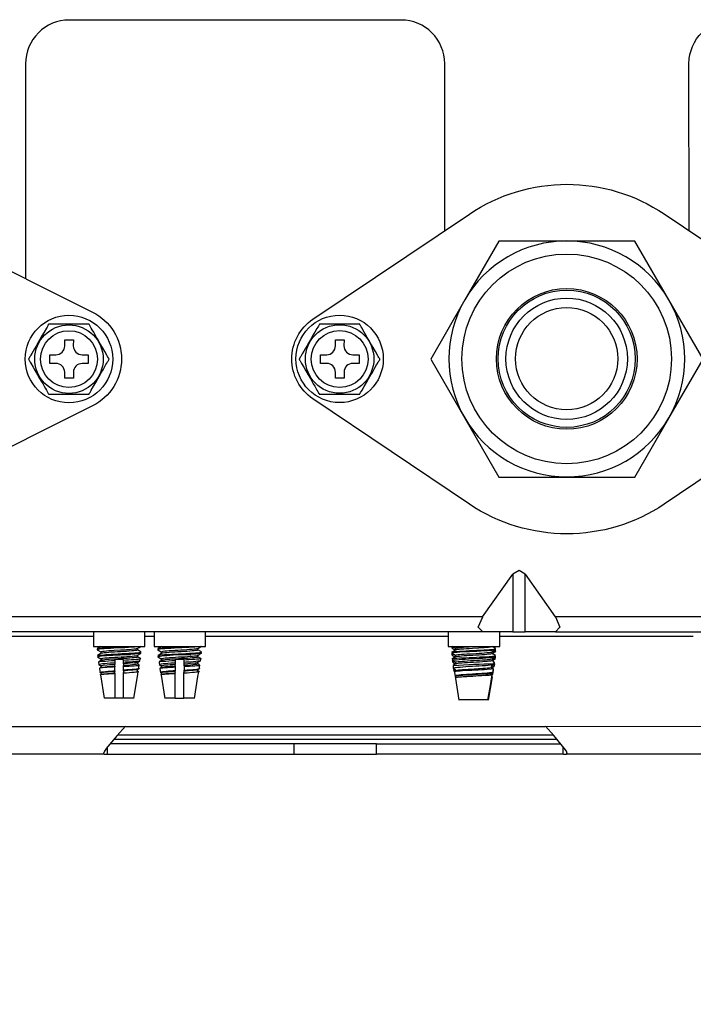
# Model space of a CAD drawing. Units: millimetres. Extents: x -14900 to 5262, y -10270 to 3753.
# Drawn here: x 1379 to 1456, y 1222 to 1334 of the extents above; entities that cross this region are included whole.
import ezdxf

# ---------------------------------------------------------------- set-up
doc = ezdxf.new("R2010")
doc.units = ezdxf.units.MM
doc.layers.add('LG-DIMENSION', color=7, linetype='Continuous')
doc.layers.add('LG-Product', color=3, linetype='Continuous')
doc.styles.add('LG-TEXT', font='arial.ttf')
doc.dimstyles.new('ISO-25', dxfattribs={"dimtxt": 45, "dimasz": 30, "dimexe": 5, "dimexo": 5, "dimgap": 8, "dimtad": 1, "dimtoh": 1, "dimdec": 0, "dimtxsty": 'LG-TEXT', "dimcen": 5, "dimadec": 0, "dimazin": 0, "dimtfac": 1, "dimtdec": 0, "dimtmove": 0, "dimatfit": 3, "dimfxl": 1, "dimarcsym": 0})

# ---------------------------------------------------------------- blocks, each defined once
blk = doc.blocks.new('*D10')
at = {"layer": 'Defpoints', "color": 0, "transparency": 16777216}
for p in [(1529.35, 1273.57), (1039.35, 1260.1), (1529.35, 1110.27)]:
    blk.add_point(p, dxfattribs=at)
at = {"layer": 'LG-DIMENSION', "color": 0, "lineweight": -2, "transparency": 16777216}
for p, q in [((1529.35, 1268.57), (1529.35, 1105.27)), ((1039.35, 1255.1), (1039.35, 1105.27)), ((1069.35, 1110.27), (1499.35, 1110.27))]:
    blk.add_line(p, q, dxfattribs=at)
at = {"layer": 'LG-DIMENSION', "color": 0, "transparency": 16777216}
for points in [[(1069.35, 1115.27), (1069.35, 1105.27), (1039.35, 1110.27)], [(1499.35, 1115.27), (1499.35, 1105.27), (1529.35, 1110.27)]]:
    blk.add_solid(points, dxfattribs=at)
at = {"layer": 'LG-DIMENSION', "color": 0, "transparency": 16777216, "insert": (1284.35, 1141.24), "char_height": 45, "attachment_point": 5, "style": 'LG-TEXT'}
blk.add_mtext('490', dxfattribs=at)

msp = doc.modelspace()

# ---------------------------------------------------------------- linework, layer by layer
at = {"layer": 'LG-Product', "linetype": 'Continuous'}
for points in [[(1427.86, 1310.18), (1427.86, 1329.29, 0.414079), (1422.86, 1334.29), (1384.87, 1334.29, 0.414474), (1379.87, 1329.29), (1379.87, 1304.7)], [(1455.87, 1310.18), (1455.83, 1329.33, -0.414079), (1460.87, 1334.29), (1499.33, 1334.33, -0.413684), (1504.37, 1329.29), (1504.33, 1271.02, -0.414079), (1499.37, 1265.99), (1493.37, 1265.99), (1440.53, 1265.99), (1441.03, 1264.79), (1440.53, 1264.29), (1493.37, 1264.29)], [(1075.36, 1265.49), (1072.34, 1265.52, 0.414474), (1070.66, 1263.79), (1070.63, 1253.52, -0.41403), (1068.64, 1251.47), (1048.54, 1251.47), (1048.54, 1250.27), (1068.63, 1250.33, 0.412962), (1071.83, 1253.45), (1072.33, 1253.46), (1129.29, 1253.46), (1177.38, 1253.46), (1391.29, 1253.46), (1439.38, 1253.46), (1496.36, 1253.48), (1496.36, 1250.29)], [(1433.29, 1261.14), (1433.42, 1260.9), (1433.4, 1260.85), (1433.46, 1260.82), (1433.52, 1260.84), (1433.49, 1260.85), (1433.46, 1260.87), (1433.44, 1260.89), (1433.28, 1260.98), (1433.28, 1260.97), (1433.23, 1260.95), (1433.12, 1260.92), (1432.95, 1260.9), (1432.74, 1260.89), (1432.47, 1260.87), (1432.18, 1260.84), (1431.86, 1260.82), (1431.51, 1260.8), (1431.16, 1260.78), (1430.81, 1260.75), (1430.47, 1260.73), (1430.14, 1260.71), (1429.85, 1260.69), (1429.59, 1260.67), (1429.39, 1260.65), (1429.23, 1260.62), (1429.1, 1260.59), (1428.98, 1260.53), (1428.84, 1260.44, -0.010558), (1433.57, 1260.64), (1433.52, 1260.8), (1433.49, 1260.65), (1433.47, 1260.51), (1433.45, 1260.5), (1433.43, 1260.5), (1433.29, 1260.48), (1433.08, 1260.45), (1432.82, 1260.42), (1432.52, 1260.4), (1432.17, 1260.38), (1431.81, 1260.36), (1431.42, 1260.33), (1431.03, 1260.31), (1430.64, 1260.29), (1430.27, 1260.26), (1429.93, 1260.24), (1429.63, 1260.21), (1429.36, 1260.19), (1429.16, 1260.17), (1429.02, 1260.14), (1428.93, 1260.12), (1428.92, 1260.05), (1428.95, 1259.83)], [(1428.85, 1260.41), (1428.85, 1260.12), (1429.11, 1259.92), (1429.1, 1259.92), (1429, 1259.9), (1428.96, 1259.88), (1428.87, 1259.91), (1429.1, 1259.79, -0.01036), (1433.31, 1260.19), (1433.51, 1260.31), (1433.51, 1260.3), (1433.44, 1260.28), (1433.23, 1260.37), (1433.35, 1260.43), (1433.47, 1260.51), (1433.56, 1260.61), (1433.5, 1260.28)]]:
    msp.add_lwpolyline(points, format="xyb", dxfattribs=at)
for points in [[(1430.69, 1312.08, -0.305025), (1453, 1312.09), (1470.92, 1300.05, -0.531848), (1470.91, 1290.93), (1453, 1278.88, -0.304317), (1430.69, 1278.89), (1412.78, 1290.93, -0.532153), (1412.78, 1300.06)], [(1344.13, 1290.16, -0.617397), (1344.17, 1300.86), (1359.34, 1308.49, -0.236618), (1372.34, 1308.46), (1387.54, 1300.86, -0.617979), (1387.54, 1290.13), (1372.34, 1282.53, -0.236618), (1359.37, 1282.53)], [(1441.84, 1309, 0.268223), (1430.15, 1302.26, 0.268316), (1430.15, 1288.75, 0.26797), (1441.84, 1282.01, 0.267587), (1453.53, 1288.75, 0.267732), (1453.53, 1302.26, 0.26784)], [(1385.34, 1296.99, 0.41535), (1386.35, 1295.99), (1387.05, 1295.99), (1387.05, 1294.98), (1386.34, 1294.98, 0.415565), (1385.35, 1293.99), (1385.35, 1293.29), (1384.35, 1293.29), (1384.35, 1293.99, 0.415565), (1383.34, 1294.98), (1382.65, 1294.98), (1382.65, 1295.99), (1383.34, 1295.99, 0.41535), (1384.35, 1296.99), (1384.35, 1297.69), (1385.35, 1297.69)], [(1416.33, 1297.01, 0.41623), (1417.35, 1295.99), (1418.05, 1295.99), (1418.05, 1294.99), (1417.33, 1295, 0.416432), (1416.35, 1293.99), (1416.35, 1293.29), (1415.35, 1293.29), (1415.35, 1293.99, 0.415565), (1414.35, 1294.99), (1413.65, 1294.99), (1413.65, 1295.99), (1414.35, 1295.99, 0.41535), (1415.35, 1297), (1415.35, 1297.69), (1416.35, 1297.69)]]:
    msp.add_lwpolyline(points, format="xyb", close=True, dxfattribs=at)
for points in [[(1430.16, 1302.25), (1426.26, 1295.49), (1430.16, 1288.74), (1434.06, 1281.99), (1441.85, 1281.99), (1449.65, 1281.99), (1453.54, 1288.74), (1457.44, 1295.49), (1453.54, 1302.25), (1449.65, 1308.99), (1441.85, 1308.99), (1434.06, 1308.99)], [(1387.14, 1299.47), (1382.52, 1299.47), (1382.51, 1299.47), (1382.51, 1299.46), (1382.49, 1299.43), (1382.47, 1299.4), (1382.44, 1299.35), (1382.41, 1299.28), (1382.33, 1299.15), (1382.25, 1299.01), (1382, 1298.58), (1381.75, 1298.15), (1381.5, 1297.71), (1381.24, 1297.27), (1381.07, 1296.97), (1380.9, 1296.67), (1380.73, 1296.38), (1380.57, 1296.11), (1380.48, 1295.94), (1380.38, 1295.79), (1380.33, 1295.69), (1380.28, 1295.61), (1380.25, 1295.56), (1380.23, 1295.52), (1380.22, 1295.49), (1380.21, 1295.48), (1380.21, 1295.47), (1380.21, 1295.47), (1380.22, 1295.46), (1380.23, 1295.44), (1380.25, 1295.4), (1380.28, 1295.35), (1380.32, 1295.28), (1380.4, 1295.15), (1380.48, 1295.01), (1380.73, 1294.58), (1380.97, 1294.15), (1381.23, 1293.7), (1381.48, 1293.27), (1381.65, 1292.97), (1381.83, 1292.68), (1381.99, 1292.38), (1382.15, 1292.11), (1382.25, 1291.94), (1382.34, 1291.78), (1382.39, 1291.69), (1382.44, 1291.61), (1382.47, 1291.56), (1382.49, 1291.52), (1382.51, 1291.49), (1382.52, 1291.48), (1387.14, 1291.48), (1387.14, 1291.48), (1387.15, 1291.49), (1387.16, 1291.51), (1387.17, 1291.55), (1387.21, 1291.6), (1387.25, 1291.67), (1387.33, 1291.8), (1387.4, 1291.94), (1387.65, 1292.37), (1387.91, 1292.8), (1388.16, 1293.24), (1388.41, 1293.68), (1388.58, 1293.98), (1388.76, 1294.27), (1388.92, 1294.57), (1389.08, 1294.85), (1389.18, 1295.01), (1389.27, 1295.17), (1389.32, 1295.26), (1389.37, 1295.34), (1389.39, 1295.39), (1389.42, 1295.43), (1389.43, 1295.46), (1389.44, 1295.47), (1389.45, 1295.47), (1389.44, 1295.48), (1389.44, 1295.49), (1389.42, 1295.51), (1389.4, 1295.54), (1389.37, 1295.6), (1389.33, 1295.67), (1389.26, 1295.8), (1389.17, 1295.95), (1388.93, 1296.37), (1388.68, 1296.8), (1388.42, 1297.24), (1388.17, 1297.68), (1388, 1297.97), (1387.83, 1298.27), (1387.67, 1298.56), (1387.5, 1298.85), (1387.4, 1299.01), (1387.32, 1299.17), (1387.26, 1299.26), (1387.22, 1299.33), (1387.18, 1299.39), (1387.16, 1299.43), (1387.15, 1299.45), (1387.14, 1299.47)], [(1418.13, 1299.47), (1413.51, 1299.47), (1413.51, 1299.46), (1413.5, 1299.45), (1413.49, 1299.43), (1413.47, 1299.4), (1413.44, 1299.34), (1413.4, 1299.27), (1413.33, 1299.14), (1413.24, 1299), (1412.99, 1298.57), (1412.74, 1298.14), (1412.49, 1297.7), (1412.23, 1297.26), (1412.07, 1296.97), (1411.89, 1296.67), (1411.73, 1296.38), (1411.56, 1296.1), (1411.47, 1295.94), (1411.38, 1295.78), (1411.32, 1295.69), (1411.28, 1295.61), (1411.25, 1295.55), (1411.23, 1295.51), (1411.21, 1295.49), (1411.21, 1295.47), (1411.2, 1295.47), (1411.2, 1295.46), (1411.21, 1295.45), (1411.22, 1295.43), (1411.24, 1295.4), (1411.28, 1295.34), (1411.31, 1295.28), (1411.39, 1295.14), (1411.47, 1295), (1411.72, 1294.57), (1411.97, 1294.14), (1412.22, 1293.7), (1412.48, 1293.26), (1412.64, 1292.97), (1412.82, 1292.67), (1412.99, 1292.38), (1413.15, 1292.1), (1413.24, 1291.94), (1413.33, 1291.78), (1413.39, 1291.69), (1413.43, 1291.6), (1413.47, 1291.55), (1413.49, 1291.51), (1413.5, 1291.49), (1413.51, 1291.47), (1413.51, 1291.47), (1418.13, 1291.47), (1418.13, 1291.48), (1418.14, 1291.48), (1418.15, 1291.51), (1418.17, 1291.54), (1418.2, 1291.6), (1418.24, 1291.67), (1418.32, 1291.8), (1418.4, 1291.94), (1418.65, 1292.36), (1418.9, 1292.8), (1419.15, 1293.24), (1419.41, 1293.68), (1419.58, 1293.97), (1419.75, 1294.27), (1419.91, 1294.56), (1420.07, 1294.84), (1420.17, 1295), (1420.26, 1295.16), (1420.32, 1295.25), (1420.36, 1295.33), (1420.4, 1295.38), (1420.42, 1295.42), (1420.43, 1295.45), (1420.44, 1295.47), (1420.44, 1295.47), (1420.43, 1295.49), (1420.42, 1295.51), (1420.4, 1295.54), (1420.37, 1295.59), (1420.33, 1295.66), (1420.25, 1295.79), (1420.17, 1295.94), (1419.92, 1296.36), (1419.67, 1296.8), (1419.42, 1297.24), (1419.16, 1297.67), (1418.99, 1297.97), (1418.82, 1298.27), (1418.66, 1298.56), (1418.49, 1298.84), (1418.4, 1299.01), (1418.31, 1299.16), (1418.25, 1299.26), (1418.21, 1299.33), (1418.18, 1299.38), (1418.16, 1299.42), (1418.14, 1299.45), (1418.13, 1299.46)]]:
    msp.add_lwpolyline(points, close=True, dxfattribs=at)
for points in [[(1437.07, 1270.87), (1436.37, 1271.29), (1435.66, 1270.87)], [(1432.19, 1265.99), (1435.65, 1270.87), (1435.65, 1264.29), (1432.19, 1264.29)], [(1440.52, 1264.29), (1437.06, 1264.29), (1437.06, 1270.87), (1440.52, 1265.99)], [(1432.21, 1264.29), (1431.71, 1264.79), (1432.21, 1265.99), (1288.53, 1265.99)], [(1432.21, 1264.29), (1288.53, 1264.29)], [(1387.64, 1264.29), (1387.64, 1262.59)], [(1393.54, 1262.59), (1393.54, 1264.29)], [(1394.59, 1264.29), (1394.59, 1262.59)], [(1400.49, 1262.59), (1400.49, 1264.29)], [(1428.26, 1264.29), (1428.26, 1262.59), (1434.17, 1262.59), (1434.17, 1264.29)], [(1435.66, 1264.29), (1437.07, 1264.29)], [(1298.93, 1263.79), (1387.63, 1263.79)], [(1393.54, 1263.79), (1394.58, 1263.79)], [(1400.45, 1263.76), (1428.23, 1263.76)], [(1434.13, 1263.76), (1456.31, 1263.76)], [(1387.64, 1262.59), (1393.54, 1262.59)], [(1388.07, 1262.33), (1388.07, 1262.2)], [(1393, 1262.6), (1392.82, 1262.57), (1392.6, 1262.55), (1392.33, 1262.53), (1392, 1262.51), (1391.64, 1262.49), (1391.25, 1262.46), (1389.99, 1262.4), (1389.59, 1262.38), (1389.22, 1262.35), (1388.88, 1262.33), (1388.6, 1262.31), (1388.37, 1262.29), (1388.21, 1262.27), (1388.11, 1262.24), (1388.08, 1262.22), (1388.09, 1262.22)], [(1388.08, 1262.22), (1388.48, 1261.99), (1388.57, 1262.03), (1388.7, 1262.06), (1388.89, 1262.08), (1389.12, 1262.1), (1389.39, 1262.12), (1389.7, 1262.14), (1390.03, 1262.16), (1390.73, 1262.2), (1391.08, 1262.22), (1391.42, 1262.25), (1391.73, 1262.27), (1392.01, 1262.29), (1392.25, 1262.31), (1392.44, 1262.33), (1392.58, 1262.35), (1392.66, 1262.38), (1392.67, 1262.38)], [(1388.5, 1262.61), (1388.29, 1262.49), (1388.09, 1262.37)], [(1388.09, 1262.36), (1388.12, 1262.38), (1388.2, 1262.4), (1388.37, 1262.42), (1388.59, 1262.45), (1388.87, 1262.47), (1389.2, 1262.49), (1389.57, 1262.51), (1389.97, 1262.53), (1391.21, 1262.59)], [(1392.68, 1262.19), (1392.66, 1262.17), (1392.58, 1262.14), (1392.45, 1262.12), (1392.26, 1262.11), (1392.02, 1262.09), (1391.74, 1262.07), (1391.43, 1262.04), (1391.09, 1262.02), (1390.75, 1262), (1390.39, 1261.98), (1390.04, 1261.95), (1389.71, 1261.93), (1389.4, 1261.92), (1389.13, 1261.89), (1388.89, 1261.87), (1388.71, 1261.84), (1388.57, 1261.82), (1388.49, 1261.8)], [(1392.66, 1262.38), (1392.87, 1262.49), (1393.07, 1262.61)], [(1392.68, 1262.17), (1392.68, 1262.36)], [(1393.08, 1261.97), (1392.68, 1262.2)], [(1394.58, 1262.59), (1400.48, 1262.59)], [(1399.93, 1262.6), (1399.75, 1262.57), (1399.53, 1262.55), (1399.25, 1262.53), (1398.92, 1262.51), (1398.56, 1262.49), (1398.17, 1262.47), (1397.75, 1262.44), (1396.91, 1262.4), (1396.51, 1262.38), (1396.14, 1262.36), (1395.81, 1262.34), (1395.53, 1262.32), (1395.29, 1262.3), (1395.13, 1262.28), (1395.04, 1262.25), (1395.01, 1262.23), (1395.01, 1262.22)], [(1395.01, 1262.22), (1395.41, 1262), (1395.5, 1262.04), (1395.63, 1262.07), (1395.81, 1262.09), (1396.05, 1262.11), (1396.32, 1262.12), (1396.62, 1262.14), (1396.96, 1262.17), (1397.3, 1262.18), (1397.66, 1262.2), (1398.01, 1262.23), (1398.35, 1262.25), (1398.66, 1262.28), (1398.94, 1262.29), (1399.18, 1262.31), (1399.37, 1262.34), (1399.5, 1262.36), (1399.59, 1262.38), (1399.6, 1262.38)], [(1395.01, 1262.32), (1395.01, 1262.18)], [(1395.43, 1262.61), (1395.23, 1262.49), (1395.02, 1262.37)], [(1395.02, 1262.36), (1395.04, 1262.38), (1395.14, 1262.4), (1395.3, 1262.42), (1395.53, 1262.45), (1395.8, 1262.47), (1396.14, 1262.49), (1396.51, 1262.51), (1396.9, 1262.53), (1398.15, 1262.59)], [(1399.61, 1262.19), (1399.59, 1262.17), (1399.51, 1262.14), (1399.38, 1262.12), (1399.19, 1262.11), (1398.95, 1262.09), (1398.67, 1262.07), (1398.36, 1262.04), (1398.02, 1262.02), (1397.68, 1262), (1397.32, 1261.98), (1396.97, 1261.95), (1396.64, 1261.93), (1396.33, 1261.92), (1396.06, 1261.89), (1395.82, 1261.87), (1395.64, 1261.84), (1395.5, 1261.82), (1395.43, 1261.8)], [(1399.59, 1262.38), (1399.79, 1262.5), (1400, 1262.62)], [(1399.61, 1262.15), (1399.61, 1262.34)], [(1400.01, 1261.97), (1399.61, 1262.2)], [(1433.28, 1262.58), (1433.26, 1262.57), (1433.19, 1262.54), (1433.06, 1262.51), (1432.88, 1262.49), (1432.65, 1262.47), (1432.37, 1262.45), (1432.06, 1262.43), (1431.73, 1262.41), (1431.03, 1262.37), (1430.68, 1262.34), (1430.34, 1262.32), (1430.04, 1262.3), (1429.75, 1262.28), (1429.52, 1262.26), (1429.33, 1262.24), (1429.18, 1262.22), (1429.1, 1262.19), (1428.89, 1262.08), (1428.68, 1261.95), (1428.73, 1261.98), (1428.84, 1262), (1429.02, 1262.02), (1429.26, 1262.04), (1429.56, 1262.06), (1429.91, 1262.08), (1430.28, 1262.1), (1430.69, 1262.12), (1431.11, 1262.14), (1431.53, 1262.17), (1431.94, 1262.19), (1432.33, 1262.21), (1432.69, 1262.23), (1433, 1262.25), (1433.26, 1262.27), (1433.47, 1262.29), (1433.61, 1262.32), (1433.67, 1262.34), (1433.68, 1262.35)], [(1428.69, 1262.52), (1428.69, 1262.39)], [(1428.7, 1262.62), (1429.1, 1262.39)], [(1428.7, 1262.56), (1428.7, 1262.57), (1428.71, 1262.57)], [(1433.69, 1262.23), (1433.62, 1262.2), (1433.48, 1262.18), (1433.28, 1262.15), (1433.03, 1262.13), (1432.72, 1262.11), (1432.36, 1262.09), (1431.97, 1262.07), (1431.56, 1262.04), (1431.14, 1262.02), (1430.72, 1262), (1430.31, 1261.98), (1429.93, 1261.97), (1429.58, 1261.94), (1429.28, 1261.92), (1429.04, 1261.9), (1428.85, 1261.88), (1428.74, 1261.85), (1428.7, 1261.82), (1429.1, 1261.59)], [(1428.91, 1262.47), (1428.76, 1262.45), (1428.71, 1262.41)], [(1428.71, 1262.41), (1429.08, 1262.19)], [(1429.09, 1262.4), (1429.18, 1262.44), (1429.33, 1262.46), (1429.52, 1262.48), (1429.75, 1262.5), (1430.03, 1262.52), (1430.34, 1262.54), (1430.67, 1262.57), (1431.18, 1262.6)], [(1429.09, 1262.34), (1429.09, 1262.15)], [(1429.09, 1261.6), (1429.12, 1261.62), (1429.21, 1261.64), (1429.35, 1261.67), (1429.55, 1261.69), (1429.79, 1261.7), (1430.08, 1261.73), (1430.4, 1261.75), (1430.74, 1261.77), (1431.44, 1261.81), (1431.79, 1261.83), (1432.12, 1261.85), (1432.42, 1261.88), (1432.69, 1261.9), (1432.92, 1261.92), (1433.09, 1261.94), (1433.22, 1261.96), (1433.28, 1261.98)], [(1433.27, 1261.99), (1433.48, 1262.11), (1433.68, 1262.22)], [(1433.67, 1262.36), (1433.28, 1262.59)], [(1433.31, 1261.79), (1433.7, 1262.02)], [(1433.7, 1262.02), (1433.7, 1262.02), (1433.65, 1262), (1433.54, 1261.98), (1433.33, 1261.95)], [(1433.65, 1262.14), (1433.7, 1262.17)], [(1433.68, 1262.18), (1433.68, 1262.32)], [(1433.69, 1261.99), (1433.69, 1262.12)], [(1388.5, 1261.8), (1388.29, 1261.69), (1388.09, 1261.57)], [(1388.09, 1261.54), (1388.13, 1261.37)], [(1388.09, 1261.42), (1388.48, 1261.19)], [(1388.11, 1261.59), (1388.12, 1261.59), (1388.2, 1261.6), (1388.36, 1261.62), (1388.84, 1261.66), (1389.07, 1261.68), (1389.31, 1261.69)], [(1393.08, 1261.83), (1393, 1261.8), (1392.86, 1261.78), (1392.66, 1261.75), (1392.39, 1261.73), (1392.07, 1261.71), (1391.96, 1261.7), (1391.85, 1261.7), (1391.49, 1261.67), (1391.12, 1261.65), (1390.69, 1261.62), (1390.27, 1261.6), (1389.86, 1261.58), (1389.47, 1261.55), (1389.12, 1261.53), (1388.8, 1261.51), (1388.55, 1261.49), (1388.34, 1261.46), (1388.2, 1261.43), (1388.14, 1261.41), (1388.14, 1261.39)], [(1388.23, 1260.84), (1388.26, 1260.86), (1388.36, 1260.88), (1388.53, 1260.9), (1388.75, 1260.91), (1389.02, 1260.93), (1389.35, 1260.95), (1389.7, 1260.98), (1390.08, 1261), (1390.09, 1261), (1390.09, 1260.7), (1390.01, 1260.7), (1389.94, 1260.7), (1389.57, 1260.67), (1389.23, 1260.65), (1388.93, 1260.62), (1388.68, 1260.6), (1388.49, 1260.58), (1388.35, 1260.55), (1388.28, 1260.53), (1388.28, 1260.5), (1388.29, 1260.5)], [(1388.49, 1261.01), (1388.37, 1260.93), (1388.24, 1260.86)], [(1388.48, 1261.97), (1388.48, 1261.78)], [(1388.48, 1261.2), (1388.51, 1261.22), (1388.59, 1261.24), (1388.73, 1261.25), (1388.93, 1261.28), (1389.16, 1261.3), (1389.45, 1261.32), (1389.76, 1261.34), (1390.09, 1261.37), (1390.45, 1261.39), (1390.8, 1261.41), (1391.15, 1261.43), (1391.48, 1261.45), (1391.79, 1261.47), (1392.06, 1261.49), (1392.29, 1261.52), (1392.47, 1261.54), (1392.6, 1261.56), (1392.67, 1261.58)], [(1388.48, 1261.17), (1388.48, 1260.98)], [(1392.68, 1261.39), (1392.6, 1261.35), (1392.48, 1261.33), (1392.29, 1261.31), (1392.07, 1261.29), (1391.79, 1261.27), (1391.49, 1261.24), (1391.16, 1261.23), (1390.81, 1261.21), (1390.46, 1261.19), (1390.1, 1261.16), (1389.77, 1261.13), (1389.45, 1261.11), (1389.17, 1261.09), (1388.93, 1261.07), (1388.74, 1261.05), (1388.59, 1261.03), (1388.51, 1261.01), (1388.49, 1261)], [(1389.32, 1261.69), (1389.68, 1261.71), (1390.05, 1261.73), (1390.47, 1261.76), (1390.89, 1261.78), (1391.3, 1261.8), (1391.7, 1261.82), (1392.06, 1261.84), (1392.37, 1261.86), (1392.64, 1261.88), (1392.86, 1261.9), (1392.99, 1261.93), (1393.07, 1261.95), (1393.09, 1261.96)], [(1389.33, 1261.69), (1391.87, 1261.69)], [(1391.09, 1261.05), (1391.09, 1261.1), (1390.59, 1261.11), (1390.09, 1261.07), (1390.09, 1261)], [(1391.08, 1260.77), (1391.08, 1261.05), (1391.37, 1261.07), (1391.65, 1261.08), (1392, 1261.1), (1392.31, 1261.12), (1392.56, 1261.14), (1392.77, 1261.15), (1392.91, 1261.18), (1392.99, 1261.2), (1393, 1261.21)], [(1392.97, 1260.96), (1392.93, 1260.93), (1392.83, 1260.91), (1392.66, 1260.89), (1392.44, 1260.87), (1392.17, 1260.84), (1391.85, 1260.82), (1391.49, 1260.8), (1391.29, 1260.79), (1391.08, 1260.78)], [(1392.66, 1261.58), (1392.87, 1261.7), (1393.07, 1261.81)], [(1392.67, 1260.78), (1392.8, 1260.86), (1392.94, 1260.93)], [(1392.68, 1261.37), (1392.68, 1261.57)], [(1393.08, 1261.17), (1392.68, 1261.4)], [(1392.96, 1260.92), (1393, 1261.18)], [(1393.08, 1261.8), (1393.08, 1261.93)], [(1395.01, 1261.42), (1395.41, 1261.2)], [(1395.43, 1261.8), (1395.23, 1261.69), (1395.02, 1261.57)], [(1395.03, 1261.52), (1395.06, 1261.35)], [(1395.04, 1261.59), (1395.05, 1261.59), (1395.13, 1261.61), (1395.28, 1261.63), (1395.77, 1261.67), (1395.99, 1261.68), (1396.24, 1261.7)], [(1400, 1261.83), (1399.92, 1261.8), (1399.78, 1261.78), (1399.58, 1261.76), (1399.31, 1261.73), (1398.99, 1261.71), (1398.89, 1261.71), (1398.78, 1261.7), (1398.41, 1261.68), (1398.04, 1261.65), (1397.61, 1261.63), (1396.79, 1261.59), (1396.4, 1261.56), (1396.05, 1261.53), (1395.47, 1261.49), (1395.27, 1261.47), (1395.13, 1261.44), (1395.06, 1261.42), (1395.07, 1261.4)], [(1395.15, 1260.84), (1395.19, 1260.86), (1395.29, 1260.88), (1395.46, 1260.9), (1395.67, 1260.91), (1395.95, 1260.93), (1396.28, 1260.95), (1396.63, 1260.98), (1397.01, 1261), (1397.01, 1260.7), (1396.94, 1260.7), (1396.87, 1260.7), (1396.49, 1260.67), (1396.16, 1260.65), (1395.86, 1260.62), (1395.61, 1260.6), (1395.41, 1260.58), (1395.28, 1260.55), (1395.21, 1260.53), (1395.21, 1260.5), (1395.22, 1260.5)], [(1395.43, 1261.01), (1395.3, 1260.93), (1395.17, 1260.86)], [(1395.41, 1261.94), (1395.41, 1261.75)], [(1395.41, 1261.2), (1395.44, 1261.22), (1395.52, 1261.24), (1395.66, 1261.26), (1395.85, 1261.28), (1396.09, 1261.3), (1396.37, 1261.33), (1396.68, 1261.35), (1397.02, 1261.37), (1397.37, 1261.4), (1397.73, 1261.42), (1398.07, 1261.43), (1398.4, 1261.45), (1398.71, 1261.48), (1398.99, 1261.5), (1399.21, 1261.52), (1399.4, 1261.54), (1399.52, 1261.57), (1399.6, 1261.59)], [(1395.41, 1261.15), (1395.41, 1260.95)], [(1399.61, 1261.39), (1399.53, 1261.35), (1399.41, 1261.33), (1399.22, 1261.31), (1399, 1261.29), (1398.72, 1261.27), (1398.42, 1261.24), (1398.09, 1261.23), (1397.74, 1261.21), (1397.39, 1261.19), (1397.04, 1261.16), (1396.7, 1261.13), (1396.38, 1261.11), (1396.1, 1261.09), (1395.86, 1261.07), (1395.67, 1261.05), (1395.53, 1261.03), (1395.44, 1261.01), (1395.43, 1261)], [(1396.25, 1261.69), (1396.6, 1261.71), (1396.98, 1261.73), (1397.4, 1261.76), (1398.24, 1261.8), (1398.63, 1261.82), (1398.99, 1261.84), (1399.31, 1261.86), (1399.57, 1261.88), (1399.79, 1261.9), (1399.93, 1261.93), (1400, 1261.95), (1400.01, 1261.96)], [(1396.26, 1261.69), (1398.8, 1261.69)], [(1398.02, 1261.05), (1398.02, 1261.1), (1397.52, 1261.11), (1397.01, 1261.07), (1397.01, 1261)], [(1399.93, 1261.21), (1399.92, 1261.2), (1399.84, 1261.18), (1399.7, 1261.16), (1399.49, 1261.14), (1399.24, 1261.12), (1398.92, 1261.1), (1398.57, 1261.08), (1398.3, 1261.07), (1398.01, 1261.05), (1398.01, 1260.77)], [(1399.89, 1260.97), (1399.86, 1260.94), (1399.76, 1260.92), (1399.59, 1260.9), (1399.37, 1260.88), (1399.09, 1260.85), (1398.77, 1260.82), (1398.41, 1260.8), (1398.21, 1260.79), (1398.01, 1260.78)], [(1399.59, 1261.58), (1399.79, 1261.7), (1400, 1261.82)], [(1399.59, 1260.79), (1399.72, 1260.87), (1399.86, 1260.93)], [(1399.61, 1261.35), (1399.61, 1261.54)], [(1400.01, 1261.17), (1399.61, 1261.4)], [(1399.89, 1260.91), (1399.93, 1261.16)], [(1400.01, 1261.78), (1400.01, 1261.92)], [(1428.68, 1261.92), (1428.68, 1261.78)], [(1428.69, 1261.72), (1428.69, 1261.59)], [(1429.1, 1261.4), (1428.9, 1261.28), (1428.69, 1261.16)], [(1428.74, 1261.8), (1428.7, 1261.77), (1428.71, 1261.78)], [(1428.93, 1261.68), (1428.92, 1261.67), (1428.77, 1261.65), (1428.71, 1261.63), (1428.7, 1261.61)], [(1428.7, 1261.02), (1429.1, 1260.8)], [(1428.71, 1261.61), (1429.09, 1261.39)], [(1428.74, 1261), (1428.71, 1260.98)], [(1428.73, 1261.18), (1428.73, 1261.18), (1428.76, 1261.2), (1428.87, 1261.21), (1429.04, 1261.23), (1429.27, 1261.25), (1429.56, 1261.28), (1429.89, 1261.29), (1430.27, 1261.31), (1430.66, 1261.33), (1431.07, 1261.35), (1431.5, 1261.38), (1431.9, 1261.4), (1432.29, 1261.41), (1432.65, 1261.43), (1432.97, 1261.45), (1433.16, 1261.47), (1433.33, 1261.48)], [(1428.74, 1261.14), (1428.77, 1260.93)], [(1433.65, 1261.39), (1433.64, 1261.39), (1433.55, 1261.36), (1433.39, 1261.34), (1433.17, 1261.31), (1432.89, 1261.29), (1432.56, 1261.27), (1432.2, 1261.24), (1431.81, 1261.22), (1431.4, 1261.19), (1430.98, 1261.17), (1430.58, 1261.14), (1430.19, 1261.12), (1429.82, 1261.1), (1429.51, 1261.07), (1429.23, 1261.05), (1429.01, 1261.03), (1428.86, 1261.01), (1428.78, 1260.98), (1428.76, 1260.96), (1428.77, 1260.95)], [(1428.77, 1260.93), (1428.81, 1260.71)], [(1433.28, 1261.78), (1433.21, 1261.74), (1433.09, 1261.72), (1432.92, 1261.7), (1432.69, 1261.68), (1432.43, 1261.65), (1432.12, 1261.63), (1431.79, 1261.61), (1431.45, 1261.59), (1431.09, 1261.57), (1430.74, 1261.55), (1430.4, 1261.53), (1430.09, 1261.51), (1429.8, 1261.49), (1429.55, 1261.47), (1429.35, 1261.44), (1429.21, 1261.41), (1429.12, 1261.4), (1429.08, 1261.38)], [(1429.09, 1261.54), (1429.09, 1261.35)], [(1429.09, 1260.8), (1429.09, 1260.8), (1429.13, 1260.83), (1429.23, 1260.84), (1429.39, 1260.87), (1429.59, 1260.89), (1429.85, 1260.91), (1430.14, 1260.93), (1430.46, 1260.95), (1430.81, 1260.98), (1431.16, 1261), (1431.51, 1261.02), (1431.85, 1261.04), (1432.18, 1261.06), (1432.47, 1261.08), (1432.74, 1261.1), (1432.95, 1261.12), (1433.12, 1261.14), (1433.28, 1261.19)], [(1433.27, 1261.19), (1433.48, 1261.3), (1433.68, 1261.42)], [(1433.68, 1261.55), (1433.28, 1261.79)], [(1433.28, 1260.98), (1433.49, 1261.1), (1433.69, 1261.22)], [(1433.29, 1261.74), (1433.29, 1261.94)], [(1433.64, 1261.19), (1433.57, 1261.17), (1433.32, 1261.13)], [(1433.34, 1261.48), (1433.51, 1261.5), (1433.63, 1261.52), (1433.67, 1261.56)], [(1433.37, 1261.49), (1433.72, 1261.49)], [(1433.64, 1261.15), (1433.67, 1261.32)], [(1433.69, 1261.38), (1433.65, 1261.4)], [(1433.67, 1261.37), (1433.68, 1261.45), (1433.68, 1261.52)], [(1388.22, 1260.81), (1388.27, 1260.49)], [(1388.25, 1260.52), (1388.48, 1260.38)], [(1388.5, 1260.2), (1388.41, 1260.15), (1388.32, 1260.09)], [(1388.33, 1260.08), (1388.4, 1259.6)], [(1390.08, 1259.82), (1390.08, 1260.26), (1389.96, 1260.25), (1389.85, 1260.24), (1389.5, 1260.23), (1389.19, 1260.21), (1388.92, 1260.19), (1388.68, 1260.17), (1388.5, 1260.15), (1388.39, 1260.13), (1388.34, 1260.1)], [(1388.41, 1259.63), (1388.42, 1259.64), (1388.49, 1259.67), (1388.62, 1259.69), (1388.8, 1259.71), (1389.04, 1259.73), (1389.32, 1259.76), (1389.64, 1259.79), (1389.86, 1259.8), (1390.08, 1259.82), (1390.08, 1259.75)], [(1388.48, 1260.39), (1388.52, 1260.41), (1388.61, 1260.44), (1388.76, 1260.46), (1389.21, 1260.5), (1389.5, 1260.52), (1389.78, 1260.54), (1390.08, 1260.56)], [(1388.48, 1260.38), (1388.48, 1260.19)], [(1388.48, 1259.59), (1388.53, 1259.62), (1388.64, 1259.63), (1388.8, 1259.66), (1389, 1259.68), (1389.26, 1259.7), (1389.55, 1259.72), (1389.88, 1259.74), (1389.98, 1259.75), (1390.08, 1259.76)], [(1388.49, 1260.2), (1388.62, 1260.22), (1388.76, 1260.24), (1388.97, 1260.27), (1389.22, 1260.3), (1389.5, 1260.32), (1389.78, 1260.33), (1390.08, 1260.35), (1390.08, 1260.25)], [(1390.08, 1260.7), (1390.08, 1260.55)], [(1390.08, 1260.34), (1390.08, 1260.54)], [(1390.08, 1259.53), (1390.08, 1259.73)], [(1392.67, 1260.78), (1392.5, 1260.74), (1392.33, 1260.72), (1391.84, 1260.68), (1391.54, 1260.65), (1391.32, 1260.64), (1391.08, 1260.62), (1391.08, 1260.77)], [(1391.08, 1260.6), (1391.08, 1260.4)], [(1392.68, 1260.59), (1392.68, 1260.58), (1392.62, 1260.56), (1392.5, 1260.54), (1392.34, 1260.52), (1391.85, 1260.47), (1391.55, 1260.44), (1391.32, 1260.43), (1391.08, 1260.42)], [(1392.67, 1259.98), (1392.63, 1259.97), (1392.53, 1259.94), (1392.36, 1259.92), (1392.15, 1259.89), (1391.89, 1259.87), (1391.59, 1259.86), (1391.27, 1259.83), (1391.17, 1259.83), (1391.08, 1259.82), (1391.08, 1259.88)], [(1391.08, 1259.81), (1391.08, 1259.6)], [(1391.08, 1259.58), (1391.43, 1259.6), (1391.75, 1259.62), (1392.04, 1259.64), (1392.29, 1259.67), (1392.49, 1259.69), (1392.64, 1259.7), (1392.74, 1259.72), (1392.77, 1259.74), (1392.76, 1259.75)], [(1391.09, 1260.32), (1391.23, 1260.33), (1391.36, 1260.33), (1391.7, 1260.35), (1392.03, 1260.37), (1392.31, 1260.39), (1392.55, 1260.41), (1392.72, 1260.42), (1392.84, 1260.44), (1392.88, 1260.49)], [(1392.83, 1260.07), (1392.71, 1260.03), (1392.56, 1260.01), (1392.35, 1259.98), (1392.09, 1259.96), (1391.79, 1259.93), (1391.46, 1259.91), (1391.1, 1259.89), (1391.09, 1259.88), (1391.09, 1259.88), (1391.09, 1260.32), (1391.09, 1260.42)], [(1392.67, 1259.97), (1392.79, 1260.04), (1392.91, 1260.12)], [(1392.68, 1260.57), (1392.68, 1260.77)], [(1392.87, 1260.49), (1392.68, 1260.6)], [(1392.68, 1259.78), (1392.68, 1259.97)], [(1392.85, 1259.7), (1392.68, 1259.79)], [(1392.81, 1260.04), (1392.88, 1260.44)], [(1395.15, 1260.8), (1395.2, 1260.47)], [(1395.18, 1260.52), (1395.41, 1260.38)], [(1395.43, 1260.21), (1395.34, 1260.17), (1395.25, 1260.11)], [(1395.26, 1260.1), (1395.32, 1260.13), (1395.44, 1260.15), (1395.6, 1260.17), (1395.84, 1260.19), (1396.11, 1260.21), (1396.43, 1260.23), (1396.78, 1260.24), (1396.89, 1260.25), (1397.01, 1260.26), (1397.01, 1259.82), (1396.78, 1259.8), (1396.57, 1259.79), (1396.25, 1259.76), (1395.97, 1259.73), (1395.73, 1259.71), (1395.55, 1259.69), (1395.42, 1259.67), (1395.35, 1259.64), (1395.34, 1259.63)], [(1395.26, 1260.06), (1395.34, 1259.59)], [(1395.41, 1260.39), (1395.45, 1260.41), (1395.54, 1260.44), (1395.69, 1260.46), (1395.9, 1260.48), (1396.15, 1260.5), (1396.43, 1260.52), (1396.71, 1260.54), (1397.01, 1260.56)], [(1395.41, 1260.35), (1395.41, 1260.16)], [(1395.41, 1259.6), (1395.46, 1259.63), (1395.56, 1259.65), (1395.73, 1259.68), (1395.94, 1259.7), (1396.19, 1259.71), (1396.48, 1259.73), (1396.81, 1259.76), (1396.91, 1259.77), (1397.01, 1259.77)], [(1395.43, 1260.21), (1395.55, 1260.24), (1395.7, 1260.26), (1395.9, 1260.29), (1396.15, 1260.31), (1396.44, 1260.33), (1396.71, 1260.34), (1397.01, 1260.37), (1397.01, 1260.27)], [(1397.01, 1260.7), (1397.01, 1260.55)], [(1397.01, 1260.32), (1397.01, 1260.52)], [(1397.01, 1259.83), (1397.01, 1259.77)], [(1398.01, 1260.78), (1398.01, 1260.63), (1398.47, 1260.66), (1398.77, 1260.68), (1399.25, 1260.73), (1399.42, 1260.74), (1399.6, 1260.79)], [(1399.61, 1260.59), (1399.61, 1260.58), (1399.55, 1260.56), (1399.44, 1260.54), (1399.27, 1260.52), (1399.04, 1260.5), (1398.78, 1260.47), (1398.48, 1260.44), (1398.25, 1260.43), (1398.01, 1260.42)], [(1398.01, 1260.58), (1398.01, 1260.38)], [(1398.01, 1259.88), (1398.01, 1259.82), (1398.1, 1259.83), (1398.2, 1259.83), (1398.52, 1259.86), (1398.82, 1259.87), (1399.08, 1259.89), (1399.29, 1259.92), (1399.46, 1259.94), (1399.56, 1259.97), (1399.6, 1259.98)], [(1398.01, 1259.78), (1398.01, 1259.58)], [(1398.01, 1259.58), (1398.36, 1259.6), (1398.67, 1259.62), (1398.97, 1259.64), (1399.22, 1259.67), (1399.42, 1259.69), (1399.57, 1259.7), (1399.67, 1259.72), (1399.7, 1259.74), (1399.69, 1259.75)], [(1398.02, 1260.42), (1398.02, 1260.32), (1398.16, 1260.33), (1398.29, 1260.33), (1398.64, 1260.35), (1398.96, 1260.37), (1399.24, 1260.39), (1399.47, 1260.41), (1399.65, 1260.42), (1399.77, 1260.44), (1399.81, 1260.49)], [(1398.02, 1260.32), (1398.02, 1259.88), (1398.02, 1259.88), (1398.03, 1259.89), (1398.39, 1259.91), (1398.72, 1259.93), (1399.02, 1259.96), (1399.28, 1259.98), (1399.49, 1260.01), (1399.64, 1260.03), (1399.76, 1260.07)], [(1399.6, 1259.97), (1399.72, 1260.04), (1399.85, 1260.12)], [(1399.61, 1260.55), (1399.61, 1260.74)], [(1399.8, 1260.49), (1399.61, 1260.6)], [(1399.61, 1259.75), (1399.61, 1259.94)], [(1399.78, 1259.71), (1399.61, 1259.81)], [(1399.75, 1260.02), (1399.81, 1260.42)], [(1429.04, 1260.83), (1428.85, 1260.79), (1428.83, 1260.75)], [(1428.84, 1260.73), (1428.97, 1260.66)], [(1433.41, 1260.07), (1433.4, 1260.07), (1433.39, 1260.08), (1433.32, 1260.12), (1433.23, 1260.17), (1433.13, 1260.14), (1432.99, 1260.13), (1432.78, 1260.1), (1432.54, 1260.08), (1432.24, 1260.06), (1431.93, 1260.04), (1431.58, 1260.02), (1431.23, 1260), (1430.87, 1259.98), (1430.53, 1259.96), (1430.21, 1259.93), (1429.91, 1259.91), (1429.65, 1259.89), (1429.43, 1259.87), (1429.26, 1259.85), (1429.15, 1259.83), (1429.1, 1259.81), (1429.01, 1259.76), (1428.92, 1259.71)], [(1428.97, 1259.73), (1428.98, 1259.74), (1429.06, 1259.77), (1429.18, 1259.78), (1429.37, 1259.8), (1429.62, 1259.82), (1429.91, 1259.84), (1430.23, 1259.87), (1430.58, 1259.88), (1430.95, 1259.9), (1431.33, 1259.92), (1431.71, 1259.94), (1432.06, 1259.96), (1432.4, 1259.98), (1432.71, 1260), (1433.18, 1260.04), (1433.34, 1260.06), (1433.37, 1260.06), (1433.41, 1260.07), (1433.37, 1259.86), (1433.33, 1259.63), (1433.26, 1259.62), (1433.17, 1259.6), (1432.98, 1259.58), (1432.74, 1259.55), (1432.46, 1259.52), (1432.13, 1259.51), (1431.79, 1259.48), (1431.43, 1259.46), (1431.06, 1259.43), (1430.69, 1259.41), (1430.35, 1259.38), (1430.03, 1259.36), (1429.74, 1259.34), (1429.49, 1259.31), (1429.3, 1259.29), (1429.16, 1259.27), (1429.07, 1259.24), (1429.05, 1259.21), (1429.12, 1259.19)], [(1429.09, 1260.74), (1429.09, 1260.55)], [(1433.23, 1260.12), (1433.23, 1260.32)], [(1433.36, 1259.4), (1433.44, 1259.87)], [(1433.47, 1259.9), (1433.4, 1259.94)], [(1388.45, 1259.37), (1388.46, 1259.38), (1388.54, 1259.4), (1388.66, 1259.42), (1388.84, 1259.44), (1389.07, 1259.46), (1389.35, 1259.48), (1389.66, 1259.5), (1389.86, 1259.51), (1390.08, 1259.52)], [(1388.45, 1259.34), (1388.88, 1256.67)], [(1388.48, 1259.57), (1388.48, 1259.36)], [(1388.48, 1259.39), (1388.53, 1259.41), (1388.64, 1259.43), (1388.8, 1259.46), (1389.01, 1259.48), (1389.27, 1259.5), (1389.56, 1259.52), (1389.88, 1259.54), (1389.98, 1259.54), (1390.08, 1259.56), (1390.08, 1259.52), (1390.08, 1256.69)], [(1388.49, 1259.37), (1388.53, 1259.36)], [(1391.08, 1256.69), (1391.08, 1259.58), (1391.08, 1259.61)], [(1392.28, 1256.67), (1392.68, 1259.17), (1392.77, 1259.71)], [(1395.38, 1259.37), (1395.39, 1259.38), (1395.47, 1259.4), (1395.59, 1259.42), (1395.77, 1259.44), (1396, 1259.46), (1396.28, 1259.48), (1396.59, 1259.5), (1396.79, 1259.51), (1397.01, 1259.52)], [(1395.38, 1259.32), (1395.81, 1256.65)], [(1395.41, 1259.4), (1395.47, 1259.43), (1395.57, 1259.45), (1395.73, 1259.48), (1395.95, 1259.5), (1396.2, 1259.52), (1396.49, 1259.53), (1396.82, 1259.56), (1396.92, 1259.56), (1397.01, 1259.57), (1397.01, 1259.54)], [(1395.41, 1259.55), (1395.41, 1259.34)], [(1395.43, 1259.39), (1395.46, 1259.38)], [(1397.01, 1259.52), (1397.01, 1259.72)], [(1397.01, 1256.7), (1397.01, 1259.54)], [(1398.01, 1256.7), (1398.01, 1259.59), (1398.01, 1259.63)], [(1399.21, 1256.66), (1399.61, 1259.15), (1399.7, 1259.7)], [(1429.02, 1259.54), (1428.94, 1259.5)], [(1428.97, 1259.67), (1429.05, 1259.16)], [(1429.06, 1259.17), (1429.1, 1258.96)], [(1429.09, 1259.2), (1429.1, 1259.21), (1429.16, 1259.24), (1429.28, 1259.26), (1429.46, 1259.29), (1429.68, 1259.31), (1429.95, 1259.33), (1430.25, 1259.35), (1430.58, 1259.37), (1430.93, 1259.39), (1431.64, 1259.43), (1431.97, 1259.46), (1432.29, 1259.48), (1432.57, 1259.5), (1432.82, 1259.52), (1433.02, 1259.53), (1433.16, 1259.56), (1433.2, 1259.57), (1433.23, 1259.57), (1433.28, 1259.6), (1433.33, 1259.63)], [(1433.29, 1259.39), (1433.28, 1259.34), (1433.22, 1259.33), (1433.13, 1259.31), (1432.95, 1259.29), (1432.71, 1259.28), (1432.44, 1259.26), (1432.12, 1259.23), (1431.43, 1259.19), (1431.08, 1259.18), (1430.72, 1259.16), (1430.38, 1259.13), (1430.06, 1259.12), (1429.78, 1259.1), (1429.54, 1259.08), (1429.34, 1259.06), (1429.2, 1259.03), (1429.12, 1259.02), (1429.09, 1259)], [(1432.81, 1256.5), (1433.05, 1257.92), (1433.28, 1259.34), (1433.26, 1259.36), (1433.23, 1259.37), (1433.2, 1259.36), (1433.16, 1259.36), (1433.03, 1259.34), (1432.83, 1259.32), (1432.58, 1259.3), (1432.3, 1259.28), (1431.98, 1259.25), (1431.65, 1259.23), (1431.29, 1259.21), (1430.94, 1259.19), (1430.59, 1259.17), (1430.26, 1259.14), (1429.96, 1259.12), (1429.69, 1259.1), (1429.46, 1259.08), (1429.29, 1259.06), (1429.16, 1259.03), (1429.1, 1259.01), (1429.1, 1259.01), (1429.09, 1259.01)], [(1429.09, 1259.14), (1429.09, 1258.82)], [(1429.09, 1258.95), (1429.49, 1256.45)], [(1432.89, 1256.46), (1433.33, 1259.14)], [(1433.23, 1259.31), (1433.23, 1259.51)], [(1433.34, 1259.17), (1433.33, 1259.18)], [(1433.38, 1259.43), (1433.37, 1259.42)], [(1390.1, 1256.69), (1388.9, 1256.69)], [(1391.08, 1256.67), (1390.08, 1256.67)], [(1392.3, 1256.69), (1391.1, 1256.69)], [(1397.03, 1256.69), (1395.84, 1256.69)], [(1398.01, 1256.65), (1397.01, 1256.65)], [(1399.24, 1256.69), (1398.04, 1256.69)], [(1432.84, 1256.49), (1429.52, 1256.49)], [(1391.3, 1253.49), (1390.35, 1252.42), (1389.5, 1251.4), (1389.15, 1250.97), (1388.9, 1250.61), (1388.8, 1250.37), (1388.9, 1250.29)], [(1441.79, 1250.29), (1441.89, 1250.37), (1441.8, 1250.61), (1441.55, 1250.97), (1441.2, 1251.4), (1440.35, 1252.42), (1439.39, 1253.49)], [(1440.69, 1251.96), (1389.98, 1251.96)], [(1440.26, 1252.46), (1390.42, 1252.46)], [(1389.25, 1250.27), (1389.25, 1251.07)], [(1410.64, 1250.27), (1410.64, 1251.47), (1389.56, 1251.47)], [(1410.67, 1251.49), (1420.06, 1251.49)], [(1441.44, 1250.27), (1420.04, 1250.27), (1420.04, 1251.47), (1441.13, 1251.47)], [(1441.43, 1250.27), (1441.43, 1251.07)], [(1388.89, 1250.27), (1179.79, 1250.27)], [(1388.92, 1250.29), (1389.27, 1250.29)], [(1389.25, 1250.27), (1410.65, 1250.27)], [(1410.67, 1250.29), (1420.06, 1250.29)], [(1441.45, 1250.29), (1441.8, 1250.29)], [(1496.33, 1250.27), (1441.78, 1250.27)]]:
    msp.add_lwpolyline(points, dxfattribs=at)
for centre, radius in [((1441.83, 1295.51), 12), ((1441.84, 1295.51), 8.05), ((1441.83, 1295.52), 7.85), ((1441.83, 1295.52), 6.95), ((1384.84, 1295.49), 5.01), ((1415.83, 1295.51), 5), ((1441.83, 1295.53), 5.85), ((1384.84, 1295.48), 3.92), ((1415.83, 1295.5), 3.92), ((1384.84, 1295.48), 3.25), ((1415.83, 1295.49), 3.26)]:
    msp.add_circle(centre, radius, dxfattribs=at)

# ---------------------------------------------------------------- dimensions: what is measured, and where the dimension line sits
at = {"layer": 'LG-DIMENSION'}
dim = msp.add_linear_dim(base=(1529.35, 1110.27), p1=(1039.35, 1260.1), p2=(1529.35, 1273.57), dimstyle='ISO-25', dxfattribs=at)
dim.commit()
dim.dimension.update_dxf_attribs({"geometry": '*D10', "text_midpoint": (1284.35, 1141.24)})

doc.saveas('drawing.dxf')
